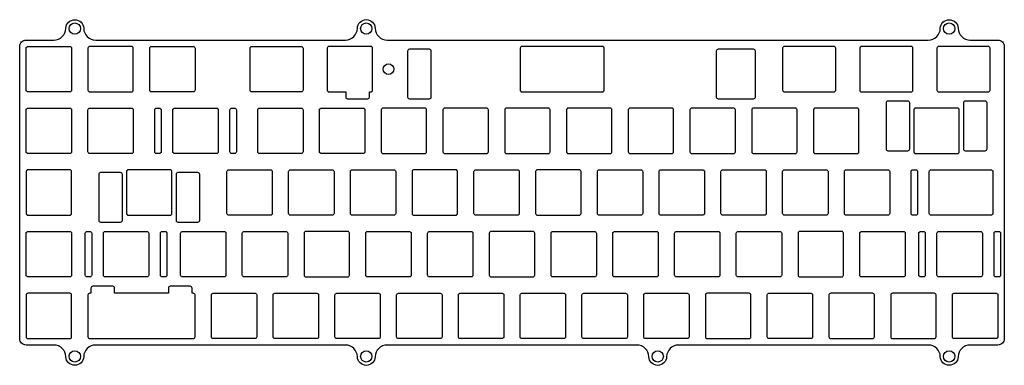
# Model space of a CAD drawing. Units: millimetres. Extents: x -304 to -1, y -6 to 101.
import ezdxf

# ---------------------------------------------------------------- set-up
doc = ezdxf.new("R2010")
doc.units = ezdxf.units.MM
doc.layers.get('0').update_dxf_attribs({"linetype": 'CONTINUOUS'})

msp = doc.modelspace()

# ---------------------------------------------------------------- linework, layer by layer
for points in [[(-304.28, 2.52), (-304.28, 92.72, -0.414214), (-302.28, 94.72), (-293.72, 94.72, 0.406456), (-290.02, 98.33, -0.973787), (-284.53, 98.33, 0.406456), (-280.83, 94.72), (-203.81, 94.72, 0.406456), (-200.11, 98.33, -0.973787), (-194.61, 98.33, 0.406456), (-190.91, 94.72), (-23.97, 94.72, 0.406456), (-20.27, 98.33, -0.973787), (-14.78, 98.33, 0.406456), (-11.08, 94.72), (-2.52, 94.72, -0.414214), (-0.53, 92.72), (-0.53, 2.52, -0.414214), (-2.52, 0.52), (-11.08, 0.52, 0.406456), (-14.78, -3.08, -0.973787), (-20.27, -3.08, 0.406456), (-23.97, 0.52), (-100.99, 0.52, 0.406456), (-104.69, -3.08, -0.973787), (-110.19, -3.08, 0.406456), (-113.89, 0.52), (-190.91, 0.52, 0.406456), (-194.61, -3.08, -0.973787), (-200.11, -3.08, 0.406456), (-203.81, 0.52), (-280.83, 0.52, 0.406456), (-284.53, -3.08, -0.973787), (-290.02, -3.08, 0.406456), (-293.72, 0.52), (-302.28, 0.52, -0.414214)], [(-288.27, 79.28, -0.414214), (-288.82, 78.72), (-301.73, 78.72, -0.414214), (-302.28, 79.28), (-302.28, 92.17, -0.414214), (-301.73, 92.72), (-288.82, 92.72, -0.414214), (-288.27, 92.17)], [(-269.23, 79.28), (-269.23, 92.17, 0.414214), (-269.77, 92.72), (-282.67, 92.72, 0.414214), (-283.23, 92.17), (-283.23, 79.28, 0.414214), (-282.67, 78.72), (-269.77, 78.72, 0.414214)], [(-250.18, 79.28, -0.414214), (-250.73, 78.72), (-263.63, 78.72, -0.414214), (-264.17, 79.28), (-264.17, 92.17, -0.414214), (-263.63, 92.72), (-250.73, 92.72, -0.414214), (-250.18, 92.17)], [(-216.84, 79.28, -0.414214), (-217.39, 78.72), (-232.67, 78.72, -0.414214), (-233.22, 79.28), (-233.22, 92.17, -0.414214), (-232.67, 92.72), (-217.39, 92.72, -0.414214), (-216.84, 92.17)], [(-203.12, 76.58), (-196.92, 76.58, 0.414214), (-196.37, 77.12), (-196.37, 78.72), (-195.96, 78.72, 0.414214), (-195.41, 79.28), (-195.41, 92.17, 0.414214), (-195.96, 92.72), (-208.86, 92.72, 0.414214), (-209.41, 92.17), (-209.41, 79.28, 0.414214), (-208.86, 78.72), (-203.68, 78.72), (-203.68, 77.12, 0.414214)], [(-184.62, 91.32), (-184.62, 77.12, 0.414214), (-184.07, 76.58), (-177.87, 76.58, 0.414214), (-177.32, 77.12), (-177.32, 91.32, 0.414214), (-177.87, 91.87), (-184.07, 91.87, 0.414214)], [(-149.87, 92.17), (-149.87, 79.28, 0.414214), (-149.32, 78.72), (-124.52, 78.72, 0.414214), (-123.97, 79.28), (-123.97, 92.17, 0.414214), (-124.52, 92.72), (-149.32, 92.72, 0.414214)], [(-89.38, 91.32), (-89.38, 77.12, 0.414214), (-88.83, 76.58), (-77.87, 76.58, 0.414214), (-77.32, 77.12), (-77.32, 91.32, 0.414214), (-77.87, 91.87), (-88.83, 91.87, 0.414214)], [(-68.91, 92.17), (-68.91, 79.28, 0.414214), (-68.36, 78.72), (-53.08, 78.72, 0.414214), (-52.53, 79.28), (-52.53, 92.17, 0.414214), (-53.08, 92.72), (-68.36, 92.72, 0.414214)], [(-45.1, 92.17), (-45.1, 79.28, 0.414214), (-44.55, 78.72), (-29.27, 78.72, 0.414214), (-28.72, 79.28), (-28.72, 92.17, 0.414214), (-29.27, 92.72), (-44.55, 92.72, 0.414214)], [(-21.29, 92.17), (-21.29, 79.28, 0.414214), (-20.74, 78.72), (-5.46, 78.72, 0.414214), (-4.91, 79.28), (-4.91, 92.17, 0.414214), (-5.46, 92.72), (-20.74, 92.72, 0.414214)], [(-288.27, 60.23, -0.414214), (-288.82, 59.67), (-301.73, 59.67, -0.414214), (-302.28, 60.23), (-302.28, 73.12, -0.414214), (-301.73, 73.67), (-288.82, 73.67, -0.414214), (-288.27, 73.12)], [(-282.67, 59.67, -0.414214), (-283.23, 60.23), (-283.23, 73.12, -0.414214), (-282.67, 73.67), (-269.77, 73.67, -0.414214), (-269.23, 73.12), (-269.23, 60.23, -0.414214), (-269.77, 59.67)], [(-260.63, 60.23, -0.414214), (-261.18, 59.67), (-262.08, 59.67, -0.414214), (-262.63, 60.23), (-262.63, 73.12, -0.414214), (-262.08, 73.67), (-261.18, 73.67, -0.414214), (-260.63, 73.12)], [(-256.48, 59.67, -0.414214), (-257.03, 60.23), (-257.03, 73.12, -0.414214), (-256.48, 73.67), (-243.58, 73.67, -0.414214), (-243.03, 73.12), (-243.03, 60.23, -0.414214), (-243.58, 59.67)], [(-238.88, 59.67, -0.414214), (-239.43, 60.23), (-239.43, 73.12, -0.414214), (-238.88, 73.67), (-237.98, 73.67, -0.414214), (-237.43, 73.12), (-237.43, 60.23, -0.414214), (-237.98, 59.67)], [(-216.84, 60.23, -0.414214), (-217.39, 59.67), (-230.29, 59.67, -0.414214), (-230.84, 60.23), (-230.84, 73.12, -0.414214), (-230.29, 73.67), (-217.39, 73.67, -0.414214), (-216.84, 73.12)], [(-197.79, 60.23, -0.414214), (-198.34, 59.67), (-211.24, 59.67, -0.414214), (-211.79, 60.23), (-211.79, 73.12, -0.414214), (-211.24, 73.67), (-198.34, 73.67, -0.414214), (-197.79, 73.12)], [(-178.74, 60.23), (-178.74, 73.12, 0.414214), (-179.29, 73.67), (-192.19, 73.67, 0.414214), (-192.74, 73.12), (-192.74, 60.23, 0.414214), (-192.19, 59.67), (-179.29, 59.67, 0.414214)], [(-159.69, 60.23), (-159.69, 73.12, 0.414214), (-160.24, 73.67), (-173.14, 73.67, 0.414214), (-173.69, 73.12), (-173.69, 60.23, 0.414214), (-173.14, 59.67), (-160.24, 59.67, 0.414214)], [(-140.64, 60.23), (-140.64, 73.12, 0.414214), (-141.19, 73.67), (-154.09, 73.67, 0.414214), (-154.64, 73.12), (-154.64, 60.23, 0.414214), (-154.09, 59.67), (-141.19, 59.67, 0.414214)], [(-121.59, 60.23), (-121.59, 73.12, 0.414214), (-122.14, 73.67), (-135.04, 73.67, 0.414214), (-135.59, 73.12), (-135.59, 60.23, 0.414214), (-135.04, 59.67), (-122.14, 59.67, 0.414214)], [(-116.54, 73.12), (-116.54, 60.23, 0.414214), (-115.99, 59.67), (-103.09, 59.67, 0.414214), (-102.54, 60.23), (-102.54, 73.12, 0.414214), (-103.09, 73.67), (-115.99, 73.67, 0.414214)], [(-97.49, 73.12), (-97.49, 60.23, 0.414214), (-96.94, 59.67), (-84.04, 59.67, 0.414214), (-83.49, 60.23), (-83.49, 73.12, 0.414214), (-84.04, 73.67), (-96.94, 73.67, 0.414214)], [(-78.44, 73.12), (-78.44, 60.23, 0.414214), (-77.89, 59.67), (-64.99, 59.67, 0.414214), (-64.44, 60.23), (-64.44, 73.12, 0.414214), (-64.99, 73.67), (-77.89, 73.67, 0.414214)], [(-59.39, 73.12), (-59.39, 60.23, 0.414214), (-58.84, 59.67), (-45.94, 59.67, 0.414214), (-45.39, 60.23), (-45.39, 73.12, 0.414214), (-45.94, 73.67), (-58.84, 73.67, 0.414214)], [(-37.02, 75.28), (-37.02, 61.08, 0.414214), (-36.47, 60.53), (-30.27, 60.53, 0.414214), (-29.72, 61.08), (-29.72, 75.28, 0.414214), (-30.27, 75.83), (-36.47, 75.83, 0.414214)], [(-14.43, 60.23), (-14.43, 73.12, 0.414214), (-14.98, 73.67), (-27.88, 73.67, 0.414214), (-28.43, 73.12), (-28.43, 60.23, 0.414214), (-27.88, 59.67), (-14.98, 59.67, 0.414214)], [(-6.39, 75.83), (-12.59, 75.83, 0.414214), (-13.14, 75.28), (-13.14, 61.08, 0.414214), (-12.59, 60.53), (-6.39, 60.53, 0.414214), (-5.84, 61.08), (-5.84, 75.28, 0.414214)], [(-288.27, 41.17), (-288.27, 54.08, 0.414214), (-288.82, 54.62), (-301.73, 54.62, 0.414214), (-302.28, 54.08), (-302.28, 41.17, 0.414214), (-301.73, 40.62), (-288.82, 40.62, 0.414214)], [(-279.91, 53.23), (-279.91, 39.02, 0.414214), (-279.36, 38.48), (-273.16, 38.48, 0.414214), (-272.61, 39.02), (-272.61, 53.23, 0.414214), (-273.16, 53.78), (-279.36, 53.78, 0.414214)], [(-257.32, 41.17), (-257.32, 54.08, 0.414214), (-257.87, 54.62), (-270.77, 54.62, 0.414214), (-271.32, 54.08), (-271.32, 41.17, 0.414214), (-270.77, 40.62), (-257.87, 40.62, 0.414214)], [(-256.03, 53.23), (-256.03, 39.02, 0.414214), (-255.48, 38.48), (-249.28, 38.48, 0.414214), (-248.73, 39.02), (-248.73, 53.23, 0.414214), (-249.28, 53.78), (-255.48, 53.78, 0.414214)], [(-226.36, 41.17, -0.414214), (-226.91, 40.62), (-239.81, 40.62, -0.414214), (-240.36, 41.17), (-240.36, 54.08, -0.414214), (-239.81, 54.62), (-226.91, 54.62, -0.414214), (-226.36, 54.08)], [(-207.31, 41.17, -0.414214), (-207.86, 40.62), (-220.76, 40.62, -0.414214), (-221.31, 41.17), (-221.31, 54.08, -0.414214), (-220.76, 54.62), (-207.86, 54.62, -0.414214), (-207.31, 54.08)], [(-188.26, 41.17, -0.414214), (-188.81, 40.62), (-201.71, 40.62, -0.414214), (-202.26, 41.17), (-202.26, 54.08, -0.414214), (-201.71, 54.62), (-188.81, 54.62, -0.414214), (-188.26, 54.08)], [(-169.21, 41.17), (-169.21, 54.08, 0.414214), (-169.76, 54.62), (-182.66, 54.62, 0.414214), (-183.21, 54.08), (-183.21, 41.17, 0.414214), (-182.66, 40.62), (-169.76, 40.62, 0.414214)], [(-150.16, 41.17, -0.414214), (-150.71, 40.62), (-163.61, 40.62, -0.414214), (-164.16, 41.17), (-164.16, 54.08, -0.414214), (-163.61, 54.62), (-150.71, 54.62, -0.414214), (-150.16, 54.08)], [(-131.11, 41.17), (-131.11, 54.08, 0.414214), (-131.66, 54.62), (-144.56, 54.62, 0.414214), (-145.11, 54.08), (-145.11, 41.17, 0.414214), (-144.56, 40.62), (-131.66, 40.62, 0.414214)], [(-125.51, 40.62, -0.414214), (-126.06, 41.17), (-126.06, 54.08, -0.414214), (-125.51, 54.62), (-112.61, 54.62, -0.414214), (-112.06, 54.08), (-112.06, 41.17, -0.414214), (-112.61, 40.62)], [(-93.01, 41.17, -0.414214), (-93.56, 40.62), (-106.46, 40.62, -0.414214), (-107.01, 41.17), (-107.01, 54.08, -0.414214), (-106.46, 54.62), (-93.56, 54.62, -0.414214), (-93.01, 54.08)], [(-73.96, 41.17, -0.414214), (-74.51, 40.62), (-87.41, 40.62, -0.414214), (-87.96, 41.17), (-87.96, 54.08, -0.414214), (-87.41, 54.62), (-74.51, 54.62, -0.414214), (-73.96, 54.08)], [(-54.91, 41.17, -0.414214), (-55.46, 40.62), (-68.36, 40.62, -0.414214), (-68.91, 41.17), (-68.91, 54.08, -0.414214), (-68.36, 54.62), (-55.46, 54.62, -0.414214), (-54.91, 54.08)], [(-35.86, 41.17, -0.414214), (-36.41, 40.62), (-49.31, 40.62, -0.414214), (-49.86, 41.17), (-49.86, 54.08, -0.414214), (-49.31, 54.62), (-36.41, 54.62, -0.414214), (-35.86, 54.08)], [(-27.27, 41.17, -0.414214), (-27.82, 40.62), (-28.72, 40.62, -0.414214), (-29.27, 41.17), (-29.27, 54.08, -0.414214), (-28.72, 54.62), (-27.82, 54.62, -0.414214), (-27.27, 54.08)], [(-4.07, 41.17, -0.414214), (-4.62, 40.62), (-23.12, 40.62, -0.414214), (-23.67, 41.17), (-23.67, 54.08, -0.414214), (-23.12, 54.62), (-4.62, 54.62, -0.414214), (-4.07, 54.08)], [(-288.27, 22.13, -0.414214), (-288.82, 21.57), (-301.73, 21.57, -0.414214), (-302.28, 22.13), (-302.28, 35.02, -0.414214), (-301.73, 35.57), (-288.82, 35.57, -0.414214), (-288.27, 35.02)], [(-282.06, 22.13, -0.414214), (-282.61, 21.57), (-283.51, 21.57, -0.414214), (-284.06, 22.13), (-284.06, 35.02, -0.414214), (-283.51, 35.57), (-282.61, 35.57, -0.414214), (-282.06, 35.02)], [(-264.46, 22.13, -0.414214), (-265.01, 21.57), (-277.91, 21.57, -0.414214), (-278.46, 22.13), (-278.46, 35.02, -0.414214), (-277.91, 35.57), (-265.01, 35.57, -0.414214), (-264.46, 35.02)], [(-258.86, 22.13, -0.414214), (-259.41, 21.57), (-260.31, 21.57, -0.414214), (-260.86, 22.13), (-260.86, 35.02, -0.414214), (-260.31, 35.57), (-259.41, 35.57, -0.414214), (-258.86, 35.02)], [(-240.65, 22.13, -0.414214), (-241.2, 21.57), (-254.1, 21.57, -0.414214), (-254.65, 22.13), (-254.65, 35.02, -0.414214), (-254.1, 35.57), (-241.2, 35.57, -0.414214), (-240.65, 35.02)], [(-235.05, 21.57, -0.414214), (-235.6, 22.13), (-235.6, 35.02, -0.414214), (-235.05, 35.57), (-222.15, 35.57, -0.414214), (-221.6, 35.02), (-221.6, 22.13, -0.414214), (-222.15, 21.57)], [(-202.55, 22.13), (-202.55, 35.02, 0.414214), (-203.1, 35.57), (-216, 35.57, 0.414214), (-216.55, 35.02), (-216.55, 22.13, 0.414214), (-216, 21.57), (-203.1, 21.57, 0.414214)], [(-183.5, 22.13, -0.414214), (-184.05, 21.57), (-196.95, 21.57, -0.414214), (-197.5, 22.13), (-197.5, 35.02, -0.414214), (-196.95, 35.57), (-184.05, 35.57, -0.414214), (-183.5, 35.02)], [(-164.45, 22.13, -0.414214), (-165, 21.57), (-177.9, 21.57, -0.414214), (-178.45, 22.13), (-178.45, 35.02, -0.414214), (-177.9, 35.57), (-165, 35.57, -0.414214), (-164.45, 35.02)], [(-145.4, 22.13), (-145.4, 35.02, 0.414214), (-145.95, 35.57), (-158.85, 35.57, 0.414214), (-159.4, 35.02), (-159.4, 22.13, 0.414214), (-158.85, 21.57), (-145.95, 21.57, 0.414214)], [(-126.35, 22.13, -0.414214), (-126.9, 21.57), (-139.8, 21.57, -0.414214), (-140.35, 22.13), (-140.35, 35.02, -0.414214), (-139.8, 35.57), (-126.9, 35.57, -0.414214), (-126.35, 35.02)], [(-107.3, 22.13, -0.414214), (-107.85, 21.57), (-120.75, 21.57, -0.414214), (-121.3, 22.13), (-121.3, 35.02, -0.414214), (-120.75, 35.57), (-107.85, 35.57, -0.414214), (-107.3, 35.02)], [(-88.25, 22.13, -0.414214), (-88.8, 21.57), (-101.7, 21.57, -0.414214), (-102.25, 22.13), (-102.25, 35.02, -0.414214), (-101.7, 35.57), (-88.8, 35.57, -0.414214), (-88.25, 35.02)], [(-69.2, 22.13, -0.414214), (-69.75, 21.57), (-82.65, 21.57, -0.414214), (-83.2, 22.13), (-83.2, 35.02, -0.414214), (-82.65, 35.57), (-69.75, 35.57, -0.414214), (-69.2, 35.02)], [(-50.15, 22.13), (-50.15, 35.02, 0.414214), (-50.7, 35.57), (-63.6, 35.57, 0.414214), (-64.15, 35.02), (-64.15, 22.13, 0.414214), (-63.6, 21.57), (-50.7, 21.57, 0.414214)], [(-31.1, 22.13, -0.414214), (-31.65, 21.57), (-44.55, 21.57, -0.414214), (-45.1, 22.13), (-45.1, 35.02, -0.414214), (-44.55, 35.57), (-31.65, 35.57, -0.414214), (-31.1, 35.02)], [(-24.89, 22.13, -0.414214), (-25.44, 21.57), (-26.34, 21.57, -0.414214), (-26.89, 22.13), (-26.89, 35.02, -0.414214), (-26.34, 35.57), (-25.44, 35.57, -0.414214), (-24.89, 35.02)], [(-7.29, 22.13, -0.414214), (-7.84, 21.57), (-20.74, 21.57, -0.414214), (-21.29, 22.13), (-21.29, 35.02, -0.414214), (-20.74, 35.57), (-7.84, 35.57, -0.414214), (-7.29, 35.02)], [(-1.69, 22.13, -0.414214), (-2.24, 21.57), (-3.14, 21.57, -0.414214), (-3.69, 22.13), (-3.69, 35.02, -0.414214), (-3.14, 35.57), (-2.24, 35.57, -0.414214), (-1.69, 35.02)], [(-275.54, 18.67), (-281.74, 18.67, 0.414214), (-282.29, 18.12), (-282.29, 16.52), (-282.67, 16.52, 0.414214), (-283.23, 15.97), (-283.23, 3.08, 0.414214), (-282.67, 2.52), (-250.73, 2.52, 0.414214), (-250.18, 3.08), (-250.18, 15.97, 0.414214), (-250.73, 16.52), (-251.11, 16.52), (-251.11, 18.12, 0.414214), (-251.66, 18.67), (-257.86, 18.67, 0.414214), (-258.41, 18.12), (-258.41, 16.52), (-274.99, 16.52), (-274.99, 18.12, 0.414214)], [(-288.27, 3.08), (-288.27, 15.97, 0.414214), (-288.82, 16.52), (-301.73, 16.52, 0.414214), (-302.28, 15.97), (-302.28, 3.08, 0.414214), (-301.73, 2.52), (-288.82, 2.52, 0.414214)], [(-231.13, 3.08, -0.414214), (-231.68, 2.52), (-244.57, 2.52, -0.414214), (-245.12, 3.08), (-245.12, 15.97, -0.414214), (-244.57, 16.52), (-231.68, 16.52, -0.414214), (-231.13, 15.97)], [(-212.08, 3.08, -0.414214), (-212.63, 2.52), (-225.53, 2.52, -0.414214), (-226.08, 3.08), (-226.08, 15.97, -0.414214), (-225.53, 16.52), (-212.63, 16.52, -0.414214), (-212.08, 15.97)], [(-193.03, 3.08, -0.414214), (-193.58, 2.52), (-206.48, 2.52, -0.414214), (-207.03, 3.08), (-207.03, 15.97, -0.414214), (-206.48, 16.52), (-193.58, 16.52, -0.414214), (-193.03, 15.97)], [(-173.98, 3.08, -0.414214), (-174.53, 2.52), (-187.43, 2.52, -0.414214), (-187.98, 3.08), (-187.98, 15.97, -0.414214), (-187.43, 16.52), (-174.53, 16.52, -0.414214), (-173.98, 15.97)], [(-154.93, 3.08, -0.414214), (-155.47, 2.52), (-168.38, 2.52, -0.414214), (-168.93, 3.08), (-168.93, 15.97, -0.414214), (-168.38, 16.52), (-155.47, 16.52, -0.414214), (-154.93, 15.97)], [(-135.88, 3.08, -0.414214), (-136.42, 2.52), (-149.32, 2.52, -0.414214), (-149.87, 3.08), (-149.87, 15.97, -0.414214), (-149.32, 16.52), (-136.42, 16.52, -0.414214), (-135.88, 15.97)], [(-116.82, 3.08, -0.414214), (-117.37, 2.52), (-130.28, 2.52, -0.414214), (-130.83, 3.08), (-130.83, 15.97, -0.414214), (-130.28, 16.52), (-117.37, 16.52, -0.414214), (-116.82, 15.97)], [(-97.78, 3.08, -0.414214), (-98.33, 2.52), (-111.23, 2.52, -0.414214), (-111.78, 3.08), (-111.78, 15.97, -0.414214), (-111.23, 16.52), (-98.33, 16.52, -0.414214), (-97.78, 15.97)], [(-78.73, 3.08), (-78.73, 15.97, 0.414214), (-79.28, 16.52), (-92.18, 16.52, 0.414214), (-92.73, 15.97), (-92.73, 3.08, 0.414214), (-92.18, 2.52), (-79.28, 2.52, 0.414214)], [(-59.68, 3.08, -0.414214), (-60.23, 2.52), (-73.12, 2.52, -0.414214), (-73.67, 3.08), (-73.67, 15.97, -0.414214), (-73.12, 16.52), (-60.23, 16.52, -0.414214), (-59.68, 15.97)], [(-40.62, 3.08), (-40.62, 15.97, 0.414214), (-41.17, 16.52), (-54.07, 16.52, 0.414214), (-54.62, 15.97), (-54.62, 3.08, 0.414214), (-54.07, 2.52), (-41.17, 2.52, 0.414214)], [(-21.57, 3.08), (-21.57, 15.97, 0.414214), (-22.12, 16.52), (-35.02, 16.52, 0.414214), (-35.57, 15.97), (-35.57, 3.08, 0.414214), (-35.02, 2.52), (-22.12, 2.52, 0.414214)], [(-2.52, 3.08, -0.414214), (-3.07, 2.52), (-15.97, 2.52, -0.414214), (-16.52, 3.08), (-16.52, 15.97, -0.414214), (-15.97, 16.52), (-3.07, 16.52, -0.414214), (-2.52, 15.97)]]:
    msp.add_lwpolyline(points, format="xyb", close=True)
for centre, radius in [((-287.28, 98.25), 1.75), ((-197.36, 98.25), 1.75), ((-17.53, 98.25), 1.75), ((-190.5, 85.72), 1.63), ((-287.28, -3), 1.75), ((-197.36, -3), 1.75), ((-107.44, -3), 1.75), ((-17.53, -3), 1.75)]:
    msp.add_circle(centre, radius)

doc.saveas('drawing.dxf')
